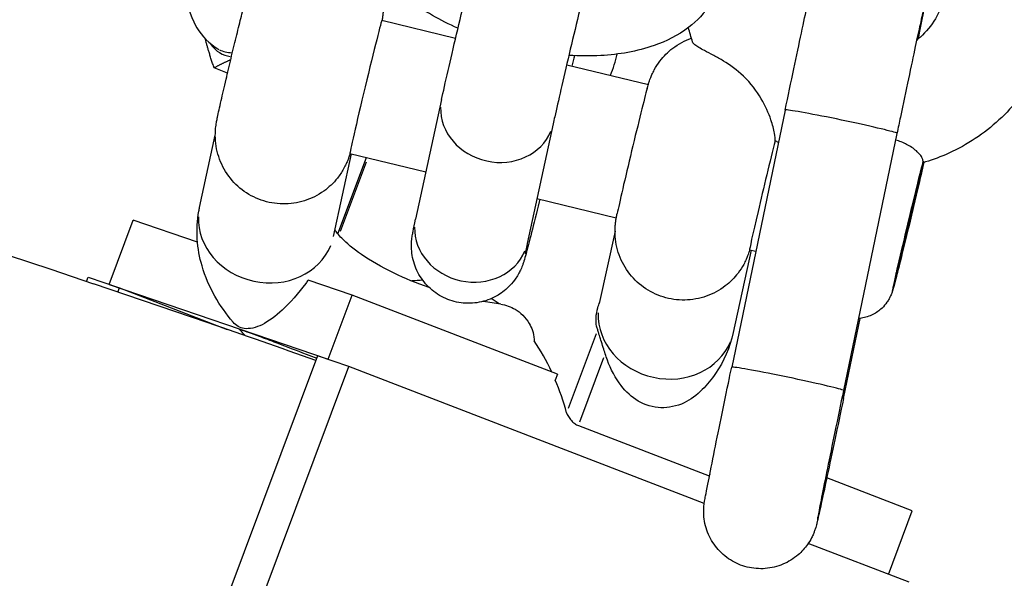
# Model space of a CAD drawing. Units: millimetres. Extents: x -4149 to 4937, y -3636 to 9446.
# Drawn here: x 159 to 202, y 513 to 537 of the extents above; entities that cross this region are included whole.
import ezdxf

# ---------------------------------------------------------------- set-up
doc = ezdxf.new("R2010")
doc.units = ezdxf.units.MM
doc.header["$LTSCALE"] = 65
doc.layers.add('SW_Toestellen', color=2, linetype='Continuous')

msp = doc.modelspace()

# ---------------------------------------------------------------- linework, layer by layer
at = {"layer": 'SW_Toestellen'}
for p, q in [((174.902, 537.301), (178.128, 536.526)), ((168.142, 534.99), (167.555, 535.217)), ((182.99, 535.357), (186.566, 534.498)), ((177.514, 533.838), (176.377, 528.599)), ((192.558, 533.374), (190.214, 522.12)), ((182.4, 532.778), (181.263, 527.539)), ((166.919, 529.115), (167.606, 532.279)), ((197.452, 532.354), (195.109, 521.101)), ((172.783, 527.843), (173.566, 531.452)), ((172.974, 527.955), (174.225, 531.293)), ((173.083, 528.07), (174.223, 531.11)), ((173.5, 531.467), (176.826, 530.668)), ((181.689, 529.499), (185.164, 528.664)), ((162.952, 525.745), (164.005, 528.554)), ((166.827, 527.59), (164.005, 528.554)), ((185.106, 528.073), (184.419, 524.909)), ((191.066, 527.245), (190.283, 523.637)), ((190.998, 527.261), (191.271, 527.196)), ((161.971, 525.876), (162.039, 526.057)), ((162.039, 526.057), (163.409, 525.589)), ((197.413, 526.131), (197.385, 526.114)), ((167.295, 524.057), (162.271, 525.773)), ((162.952, 525.745), (172.544, 522.468)), ((163.341, 525.408), (163.409, 525.589)), ((163.409, 525.589), (168.132, 523.77)), ((173.597, 525.277), (171.674, 525.934)), ((172.544, 522.468), (173.597, 525.277)), ((182.589, 521.814), (173.597, 525.277)), ((195.109, 520.748), (195.84, 524.26)), ((184.28, 523.577), (183.055, 520.31)), ((172.087, 522.624), (164.366, 502.027)), ((173.457, 522.156), (172.087, 522.624)), ((183.562, 519.727), (184.622, 522.554)), ((165.736, 501.559), (173.457, 522.156)), ((189.014, 516.165), (173.457, 522.156)), ((182.589, 521.814), (182.493, 521.558)), ((183.503, 519.57), (189.225, 517.367)), ((189.255, 517.445), (189.227, 517.371)), ((198.12, 515.833), (194.377, 517.275)), ((197.08, 513.059), (198.12, 515.833)), ((197.981, 512.713), (193.566, 514.412))]:
    msp.add_line(p, q, dxfattribs=at)
for centre, major_axis, ratio, start_param, end_param in [((174.201, 534.384), (-0.701, -2.917), 0.011733, 3.141593, 6.283185), ((169.792, 540.462), (-1.8, -4.674), 0.482391, 5.989135, 6.396757), ((169.658, 540.513), (-1.753, -4.552), 0.482391, 6.227297, 6.46174), ((182.355, 535.624), (1.976, 5.133), 0.482391, 4.755885, 4.934478), ((185.869, 531.58), (0.701, 2.917), 0.011733, 0.359505, 2.782087), ((179.957, 533.308), (-2.443, 0.53), 0.884683, 0.15708, 2.984513), ((195.005, 532.864), (-2.447, 0.51), 0.030005, 3.298672, 6.126106), ((191.7, 530.178), (-0.701, -2.917), 0.011733, 4.026891, 6.283185), ((198.021, 528.659), (-0.769, -3.199), 0.011733, 3.964792, 6.407987), ((198.021, 528.659), (0.608, 2.528), 0.011733, 0.306668, 5.989828), ((169.851, 528.479), (-2.932, 0.636), 0.884683, 0.15708, 2.984513), ((178.82, 528.069), (2.443, -0.53), 0.884683, 3.298672, 6.126106), ((170.725, 504.597), (8.075, 20.969), 0.482391, 0.19458, 0.236314), ((170.725, 504.597), (8.075, 20.969), 0.482391, 6.154076, 6.191784), ((187.351, 524.273), (2.932, -0.636), 0.884683, 3.298672, 6.126106), ((170.725, 504.597), (8.075, 20.969), 0.482391, 5.843284, 5.963329), ((192.661, 521.611), (2.447, -0.51), 0.030005, 0.15708, 2.984513), ((170.725, 504.597), (8.075, 20.969), 0.482391, 5.71179, 5.815491), ((192.661, 521.258), (2.447, -0.51), 0.030005, 0.012013, 0.228243)]:
    msp.add_ellipse(centre, major_axis=major_axis, ratio=ratio, start_param=start_param, end_param=end_param, dxfattribs=at)
for points, knots in [([(-138.51, 518.527), (-131.578, 521.135), (-124.605, 523.578), (-66.516, 542.452), (-13.665, 550.095), (80.698, 546.98), (122.501, 539.359), (162.271, 525.773)], [5.4501302, 5.4501302, 5.4501302, 5.4501302, 5.493995, 5.493995, 5.8138572, 5.8138572, 6.075021, 6.075021, 6.075021, 6.075021]), ([(171.256, 545.113), (170.965, 545.18), (170.669, 545.19), (170.07, 545.119), (169.774, 545.024), (169.137, 544.728), (168.821, 544.501), (168.16, 543.902), (167.838, 543.504), (167.278, 542.64), (167.041, 542.175), (166.663, 541.222), (166.518, 540.735), (166.328, 539.75), (166.283, 539.251), (166.33, 538.246), (166.422, 537.736), (166.83, 536.877), (167.083, 536.52), (167.544, 536.161), (167.648, 536.091), (167.758, 536.03)], [5.989526, 5.989526, 5.989526, 5.989526, 6.169316, 6.169316, 6.383673, 6.383673, 6.684021, 6.684021, 7.080633, 7.080633, 7.469135, 7.469135, 7.845676, 7.845676, 8.231207, 8.231207, 8.632419, 8.632419, 8.917489, 8.917489, 8.993293, 8.993293, 8.993293, 8.993293]), ([(177.514, 533.838), (177.585, 534.165), (177.682, 534.596), (177.905, 535.57), (178.032, 536.114), (178.299, 537.25), (178.442, 537.853), (178.73, 539.055), (178.878, 539.668), (179.161, 540.83), (179.299, 541.393), (179.55, 542.403), (179.666, 542.862), (179.77, 543.27), (179.777, 543.297), (179.784, 543.325)], [0, 0, 0, 0, 0.206971, 0.206971, 0.399228, 0.399228, 0.585483, 0.585483, 0.770737, 0.770737, 0.955861, 0.955861, 1.141549, 1.141549, 1.155325, 1.155325, 1.155325, 1.155325]), ([(178.229, 536.953), (177.845, 537.123), (177.473, 537.309), (176.38, 537.934), (175.71, 538.423), (174.582, 539.598), (174.097, 540.288), (173.701, 541.691), (173.649, 542.28), (173.754, 542.93), (173.766, 542.995), (173.781, 543.06)], [1.945313, 1.945313, 1.945313, 1.945313, 2.131894, 2.131894, 2.519165, 2.519165, 2.895608, 2.895608, 3.116843, 3.116843, 3.141593, 3.141593, 3.141593, 3.141593]), ([(184.875, 543.012), (184.875, 543.012), (184.875, 543.011), (184.874, 543.009), (184.869, 542.99), (184.846, 542.91), (184.822, 542.824), (184.747, 542.546), (184.687, 542.315), (184.531, 541.707), (184.429, 541.302), (184.2, 540.381), (184.069, 539.85), (183.797, 538.738), (183.653, 538.144), (183.372, 536.971), (183.23, 536.378), (182.969, 535.27), (182.845, 534.741), (182.632, 533.815), (182.539, 533.406), (182.442, 532.972), (182.42, 532.87), (182.4, 532.778)], [1.011405, 1.011405, 1.011405, 1.011405, 1.014325, 1.014325, 1.061472, 1.061472, 1.149517, 1.149517, 1.289583, 1.289583, 1.459272, 1.459272, 1.637642, 1.637642, 1.818297, 1.818297, 1.99959, 1.99959, 2.180835, 2.180835, 2.361265, 2.361265, 2.423822, 2.423822, 2.423822, 2.423822]), ([(173.502, 531.467), (173.49, 531.424), (173.475, 531.376), (173.439, 531.272), (173.423, 531.228), (173.385, 531.131), (173.363, 531.077), (173.304, 530.949), (173.266, 530.874), (173.146, 530.659), (173.054, 530.523), (172.782, 530.182), (172.579, 529.989), (172.099, 529.644), (171.809, 529.499), (171.203, 529.309), (170.88, 529.261), (170.242, 529.271), (169.92, 529.328), (169.319, 529.538), (169.031, 529.693), (168.526, 530.081), (168.301, 530.319), (167.944, 530.847), (167.806, 531.143), (167.677, 531.6), (167.646, 531.755), (167.609, 532.062), (167.602, 532.216), (167.609, 532.412), (167.611, 532.46), (167.618, 532.553), (167.623, 532.598), (167.634, 532.692), (167.641, 532.738), (167.653, 532.814), (167.659, 532.845), (167.676, 532.939), (167.688, 532.996), (167.739, 533.242), (167.793, 533.484), (167.924, 534.058), (167.998, 534.378), (168.146, 535.009), (168.22, 535.321), (168.368, 535.938), (168.444, 536.251), (168.589, 536.844), (168.659, 537.131), (168.787, 537.645), (168.846, 537.878), (168.947, 538.272), (168.989, 538.431), (169.037, 538.606), (169.049, 538.646), (169.071, 538.723), (169.082, 538.758), (169.11, 538.844), (169.128, 538.897), (169.171, 539.01), (169.194, 539.067), (169.249, 539.191), (169.283, 539.259), (169.388, 539.454), (169.468, 539.579), (169.71, 539.905), (169.894, 540.094), (170.344, 540.451), (170.625, 540.609), (171.219, 540.829), (171.539, 540.892), (172.176, 540.914), (172.5, 540.874), (173.112, 540.694), (173.407, 540.554), (173.931, 540.191), (174.167, 539.964), (174.55, 539.455), (174.703, 539.166), (174.906, 538.563), (174.96, 538.239), (174.963, 537.862), (174.962, 537.798), (174.955, 537.67), (174.949, 537.606), (174.935, 537.488), (174.928, 537.436), (174.915, 537.358), (174.91, 537.328), (174.905, 537.301)], [0.25319, 0.25319, 0.25319, 0.25319, 0.283388, 0.283388, 0.300942, 0.300942, 0.319463, 0.319463, 0.345079, 0.345079, 0.394006, 0.394006, 0.476406, 0.476406, 0.571363, 0.571363, 0.666962, 0.666962, 0.762578, 0.762578, 0.858193, 0.858193, 0.953809, 0.953809, 1.049418, 1.049418, 1.09658, 1.09658, 1.142448, 1.142448, 1.157498, 1.157498, 1.172957, 1.172957, 1.193315, 1.193315, 1.213619, 1.213619, 1.258433, 1.258433, 1.38763, 1.38763, 1.501033, 1.501033, 1.596947, 1.596947, 1.691795, 1.691795, 1.786507, 1.786507, 1.881964, 1.881964, 1.980487, 1.980487, 2.011973, 2.011973, 2.035637, 2.035637, 2.059061, 2.059061, 2.078818, 2.078818, 2.102032, 2.102032, 2.146316, 2.146316, 2.224137, 2.224137, 2.318573, 2.318573, 2.414161, 2.414161, 2.509777, 2.509777, 2.605393, 2.605393, 2.701008, 2.701008, 2.796621, 2.796621, 2.892107, 2.892107, 2.911763, 2.911763, 2.932677, 2.932677, 2.955437, 2.955437, 2.974443, 2.974443, 2.974443, 2.974443]), ([(192.558, 533.374), (192.685, 533.985), (192.814, 534.601), (193.053, 535.738), (193.167, 536.274), (193.367, 537.213), (193.456, 537.628), (193.601, 538.29), (193.657, 538.541), (193.708, 538.763), (193.719, 538.805), (193.737, 538.881), (193.745, 538.912), (193.766, 538.987), (193.777, 539.025), (193.802, 539.104), (193.812, 539.133), (193.837, 539.203), (193.854, 539.246), (193.897, 539.346), (193.923, 539.403), (194.004, 539.561), (194.064, 539.66), (194.248, 539.922), (194.388, 540.077), (194.74, 540.38), (194.967, 540.52), (195.45, 540.724), (195.715, 540.788), (196.244, 540.83), (196.516, 540.808), (197.031, 540.681), (197.282, 540.575), (197.732, 540.292), (197.936, 540.113), (198.274, 539.703), (198.412, 539.468), (198.603, 538.974), (198.66, 538.706), (198.676, 538.396), (198.677, 538.344), (198.676, 538.241), (198.674, 538.19), (198.668, 538.092), (198.663, 538.047), (198.656, 537.985), (198.653, 537.963), (198.645, 537.909), (198.641, 537.883), (198.625, 537.782), (198.612, 537.714), (198.572, 537.496), (198.539, 537.328), (198.463, 536.938), (198.42, 536.723), (198.371, 536.481)], [0, 0, 0, 0, 0.187482, 0.187482, 0.371644, 0.371644, 0.556406, 0.556406, 0.743056, 0.743056, 0.794274, 0.794274, 0.832701, 0.832701, 0.85865, 0.85865, 0.870471, 0.870471, 0.885818, 0.885818, 0.90519, 0.90519, 0.939973, 0.939973, 1.001647, 1.001647, 1.079559, 1.079559, 1.159181, 1.159181, 1.238861, 1.238861, 1.318542, 1.318542, 1.398224, 1.398224, 1.477897, 1.477897, 1.557402, 1.557402, 1.573294, 1.573294, 1.590237, 1.590237, 1.609686, 1.609686, 1.625641, 1.625641, 1.653962, 1.653962, 1.738734, 1.738734, 1.86648, 1.86648, 1.979293, 1.979293, 1.979293, 1.979293]), ([(189.848, 539.312), (189.747, 538.85), (189.555, 538.407), (189.032, 537.612), (188.694, 537.271), (187.859, 536.632), (187.346, 536.381), (186.072, 535.933), (185.289, 535.803), (184.022, 535.733), (183.556, 535.737), (183.086, 535.766)], [0, 0, 0, 0, 0.176574, 0.176574, 0.370801, 0.370801, 0.631288, 0.631288, 1.003007, 1.003007, 1.212509, 1.212509, 1.212509, 1.212509]), ([(199.501, 538.338), (199.431, 537.998), (199.305, 537.671), (198.957, 537.071), (198.735, 536.799), (198.423, 536.523), (198.37, 536.479), (198.314, 536.436)], [0, 0, 0, 0, 0.3202939, 0.3202939, 0.6404528, 0.6404528, 0.7048347, 0.7048347, 0.7048347, 0.7048347]), ([(198.583, 537.646), (198.583, 537.646), (198.582, 537.643), (198.577, 537.621), (198.567, 537.583), (198.533, 537.435), (198.501, 537.29), (198.406, 536.858), (198.335, 536.532), (198.166, 535.744), (198.063, 535.262), (197.843, 534.219), (197.722, 533.642), (197.551, 532.825), (197.502, 532.59), (197.452, 532.354)], [1.6703599, 1.6703599, 1.6703599, 1.6703599, 1.6892978, 1.6892978, 1.752327, 1.752327, 1.8723357, 1.8723357, 2.0374524, 2.0374524, 2.2159984, 2.2159984, 2.3973334, 2.3973334, 2.4695264, 2.4695264, 2.4695264, 2.4695264]), ([(204.396, 537.318), (204.217, 536.457), (203.899, 535.625), (203.016, 534.103), (202.452, 533.413), (201.136, 532.246), (200.383, 531.768), (199.249, 531.281), (198.914, 531.163), (198.574, 531.066)], [6.283185, 6.283185, 6.283185, 6.283185, 6.603114, 6.603114, 6.923076, 6.923076, 7.243085, 7.243085, 7.371974, 7.371974, 7.371974, 7.371974]), ([(186.514, 534.313), (186.532, 534.38), (186.548, 534.438), (186.581, 534.547), (186.595, 534.593), (186.627, 534.686), (186.641, 534.726), (186.677, 534.817), (186.699, 534.87), (186.754, 534.994), (186.789, 535.065), (186.9, 535.267), (186.983, 535.395), (187.235, 535.726), (187.425, 535.917), (187.881, 536.267), (188.159, 536.418), (188.45, 536.523)], [0, 0, 0, 0, 0.0478325, 0.0478325, 0.0755318, 0.0755318, 0.0914012, 0.0914012, 0.1098839, 0.1098839, 0.134064, 0.134064, 0.1797589, 0.1797589, 0.2592196, 0.2592196, 0.3520748, 0.3520748, 0.3520748, 0.3520748]), ([(192.117, 532.031), (192.117, 532.032), (192.117, 532.032), (192.124, 532.106), (192.117, 532.218), (192.062, 532.528), (192.008, 532.729), (191.833, 533.236), (191.693, 533.557), (191.314, 534.204), (191.055, 534.55), (190.445, 535.129), (190.144, 535.342), (189.857, 535.518), (189.711, 535.608), (189.567, 535.688), (189.283, 535.841), (189.146, 535.91), (188.838, 536.072), (188.695, 536.152), (188.553, 536.271), (188.52, 536.312), (188.506, 536.352), (188.506, 536.352), (188.506, 536.352)], [-0.5257732, -0.5257732, -0.5257732, -0.5257732, -0.5250505, -0.5250505, -0.4475222, -0.4475222, -0.357662, -0.357662, -0.2370027, -0.2370027, -0.1098556, -0.1098556, 0, 0, 0, 0.0563152, 0.0563152, 0.117186, 0.117186, 0.2114344, 0.2114344, 0.2656439, 0.2656439, 0.2659387, 0.2659387, 0.2659387, 0.2659387]), ([(198.591, 531.137), (198.592, 531.157), (198.589, 531.182), (198.57, 531.247), (198.55, 531.291), (198.486, 531.392), (198.44, 531.449), (198.281, 531.611), (198.147, 531.718), (197.843, 531.896), (197.686, 531.968), (197.474, 532.034), (197.432, 532.045), (197.39, 532.055)], [1.216366, 1.216366, 1.216366, 1.216366, 1.2421465, 1.2421465, 1.2770763, 1.2770763, 1.3154457, 1.3154457, 1.3804947, 1.3804947, 1.4351507, 1.4351507, 1.4482592, 1.4482592, 1.4482592, 1.4482592]), ([(198.591, 531.134), (198.536, 530.919), (198.471, 530.659), (198.329, 530.087), (198.25, 529.769), (198.091, 529.112), (198.007, 528.767), (197.845, 528.091), (197.765, 527.753), (197.618, 527.127), (197.549, 526.831), (197.431, 526.319), (197.381, 526.095), (197.305, 525.749), (197.278, 525.621), (197.261, 525.529), (197.258, 525.512), (197.257, 525.5), (197.257, 525.498), (197.257, 525.498)], [0.2266171, 0.2266171, 0.2266171, 0.2266171, 0.3316029, 0.3316029, 0.4359184, 0.4359184, 0.5403972, 0.5403972, 0.6449044, 0.6449044, 0.7494028, 0.7494028, 0.85384, 0.85384, 0.9580371, 0.9580371, 0.9910914, 0.9910914, 1.0029687, 1.0029687, 1.0029687, 1.0029687]), ([(198.629, 531.082), (198.594, 530.925), (198.553, 530.747), (198.445, 530.28), (198.373, 529.97), (198.22, 529.324), (198.138, 528.98), (197.975, 528.301), (197.891, 527.957), (197.734, 527.314), (197.658, 527.006), (197.523, 526.464), (197.462, 526.223), (197.357, 525.82), (197.315, 525.662), (197.287, 525.565)], [0.1461172, 0.1461172, 0.1461172, 0.1461172, 0.2198975, 0.2198975, 0.3248169, 0.3248169, 0.429593, 0.429593, 0.5343256, 0.5343256, 0.6390591, 0.6390591, 0.7438379, 0.7438379, 0.857287, 0.857287, 0.857287, 0.857287]), ([(181.819, 529.468), (181.81, 529.431), (181.801, 529.394), (181.666, 528.852), (181.551, 528.394), (181.355, 527.63), (181.274, 527.32), (181.177, 526.966), (181.149, 526.868), (181.105, 526.725), (181.092, 526.685), (181.063, 526.6), (181.048, 526.56), (181.016, 526.479), (181.001, 526.443), (180.96, 526.35), (180.93, 526.29), (180.86, 526.16), (180.817, 526.089), (180.692, 525.905), (180.603, 525.794), (180.352, 525.531), (180.175, 525.389), (179.761, 525.14), (179.513, 525.04), (179, 524.922), (178.728, 524.903), (178.199, 524.953), (177.935, 525.021), (177.449, 525.234), (177.22, 525.382), (176.825, 525.738), (176.654, 525.95), (176.392, 526.411), (176.297, 526.666), (176.22, 527.044), (176.205, 527.167), (176.194, 527.37), (176.194, 527.453), (176.198, 527.566), (176.2, 527.603), (176.207, 527.686), (176.212, 527.729), (176.222, 527.807), (176.227, 527.842), (176.243, 527.943), (176.254, 528), (176.294, 528.208), (176.33, 528.381), (176.377, 528.599)], [0.942554, 0.942554, 0.942554, 0.942554, 0.955861, 0.955861, 1.141549, 1.141549, 1.329502, 1.329502, 1.430482, 1.430482, 1.467719, 1.467719, 1.492386, 1.492386, 1.508405, 1.508405, 1.530504, 1.530504, 1.556101, 1.556101, 1.598829, 1.598829, 1.66567, 1.66567, 1.744104, 1.744104, 1.823787, 1.823787, 1.903524, 1.903524, 1.983263, 1.983263, 2.062998, 2.062998, 2.142619, 2.142619, 2.180055, 2.180055, 2.206661, 2.206661, 2.220932, 2.220932, 2.242829, 2.242829, 2.269688, 2.269688, 2.328535, 2.328535, 2.467008, 2.467008, 2.467008, 2.467008]), ([(168.384, 524.091), (167.794, 524.798), (167.301, 525.605), (166.808, 527.298), (166.737, 528.134), (166.897, 529.008), (166.908, 529.062), (166.919, 529.115)], [8.8721811, 8.8721811, 8.8721811, 8.8721811, 9.1739341, 9.1739341, 9.4092445, 9.4092445, 9.424778, 9.424778, 9.424778, 9.424778]), ([(191.003, 527.26), (191.002, 527.257), (191.001, 527.254), (190.988, 527.21), (190.974, 527.165), (190.942, 527.071), (190.927, 527.032), (190.892, 526.941), (190.87, 526.888), (190.815, 526.764), (190.779, 526.693), (190.669, 526.491), (190.586, 526.363), (190.334, 526.032), (190.144, 525.841), (189.684, 525.487), (189.399, 525.334), (188.801, 525.123), (188.48, 525.065), (187.842, 525.054), (187.519, 525.1), (186.91, 525.29), (186.618, 525.435), (186.1, 525.807), (185.868, 526.037), (185.493, 526.552), (185.345, 526.844), (185.2, 527.297), (185.164, 527.451), (185.117, 527.759), (185.106, 527.915), (185.106, 528.125), (185.108, 528.183), (185.114, 528.3), (185.12, 528.361), (185.133, 528.475), (185.141, 528.527), (185.153, 528.606), (185.159, 528.637), (185.176, 528.732), (185.188, 528.788), (185.201, 528.852)], [0.04557, 0.04557, 0.04557, 0.04557, 0.047832, 0.047832, 0.075532, 0.075532, 0.091401, 0.091401, 0.109884, 0.109884, 0.134064, 0.134064, 0.179759, 0.179759, 0.25922, 0.25922, 0.353857, 0.353857, 0.44945, 0.44945, 0.545066, 0.545066, 0.640681, 0.640681, 0.736297, 0.736297, 0.831908, 0.831908, 0.87913, 0.87913, 0.925787, 0.925787, 0.943479, 0.943479, 0.96323, 0.96323, 0.985718, 0.985718, 1.005663, 1.005663, 1.050662, 1.050662, 1.050662, 1.050662]), ([(176.966, 525.612), (176.423, 525.798), (175.906, 526.009), (174.886, 526.496), (174.4, 526.778), (173.638, 527.307), (173.348, 527.555), (173, 527.914), (172.901, 528.043), (172.845, 528.13)], [8.0535343, 8.0535343, 8.0535343, 8.0535343, 8.2847246, 8.2847246, 8.5522389, 8.5522389, 8.798125, 8.798125, 8.9778647, 8.9778647, 8.9778647, 8.9778647]), ([(181.263, 527.539), (181.237, 527.417), (181.215, 527.314), (181.184, 527.161), (181.173, 527.106), (181.17, 527.085), (181.169, 527.083), (181.169, 527.083)], [0, 0, 0, 0, 0.0836815, 0.0836815, 0.1620706, 0.1620706, 0.176644, 0.176644, 0.176644, 0.176644]), ([(171.674, 525.934), (171.637, 525.883), (171.601, 525.834), (171.253, 525.373), (170.866, 524.929), (170.258, 524.365), (169.925, 524.118), (169.39, 523.852), (169.09, 523.781), (168.691, 523.843), (168.511, 523.943), (168.384, 524.092)], [-0.8124616, -0.8124616, -0.8124616, -0.8124616, -0.7924234, -0.7924234, -0.6189374, -0.6189374, -0.4743144, -0.4743144, -0.3351688, -0.3351688, -0.227625, -0.227625, -0.227625, -0.227625]), ([(197.287, 525.565), (197.277, 525.528), (197.267, 525.493), (197.243, 525.421), (197.232, 525.384), (197.201, 525.305), (197.189, 525.276), (197.156, 525.203), (197.134, 525.158), (197.081, 525.062), (197.049, 525.011), (196.95, 524.871), (196.877, 524.786), (196.679, 524.598), (196.543, 524.502), (196.241, 524.349), (196.068, 524.294), (195.85, 524.261), (195.808, 524.256), (195.765, 524.253)], [0, 0, 0, 0, 0.0343525, 0.0343525, 0.0603356, 0.0603356, 0.0726399, 0.0726399, 0.0885765, 0.0885765, 0.107007, 0.107007, 0.1405556, 0.1405556, 0.1891942, 0.1891942, 0.2423914, 0.2423914, 0.2551899, 0.2551899, 0.2551899, 0.2551899]), ([(180.102, 524.881), (179.85, 524.913), (179.595, 524.952), (179.337, 524.999), (179.335, 524.999), (179.332, 525)], [7.6250711, 7.6250711, 7.6250711, 7.6250711, 7.7289515, 7.7289515, 7.7298261, 7.7298261, 7.7298261, 7.7298261]), ([(180.102, 524.881), (180.328, 524.851), (180.554, 524.766), (180.957, 524.52), (181.195, 524.297), (181.452, 523.863), (181.55, 523.619), (181.569, 523.321), (181.57, 523.3), (181.57, 523.278)], [0.6524418, 0.6524418, 0.6524418, 0.6524418, 0.782792, 0.782792, 0.9421922, 0.9421922, 1.0466449, 1.0466449, 1.0543877, 1.0543877, 1.0543877, 1.0543877]), ([(184.348, 523.758), (184.329, 523.809), (184.313, 523.864), (184.28, 524.024), (184.269, 524.165), (184.287, 524.424), (184.316, 524.588), (184.377, 524.808), (184.404, 524.894), (184.435, 524.98)], [0.9529625, 0.9529625, 0.9529625, 0.9529625, 0.9774489, 0.9774489, 1.022163, 1.022163, 1.0659001, 1.0659001, 1.0919489, 1.0919489, 1.0919489, 1.0919489]), ([(168.656, 523.78), (168.656, 523.78), (168.656, 523.781), (168.655, 523.785), (168.695, 523.775), (168.85, 523.723), (168.96, 523.685), (169.202, 523.598), (169.371, 523.535), (169.751, 523.394), (170.029, 523.29), (170.689, 523.04), (171.177, 522.853), (171.733, 522.639), (171.889, 522.58), (172.048, 522.519)], [2.4474754, 2.4474754, 2.4474754, 2.4474754, 2.453299, 2.453299, 2.5240639, 2.5240639, 2.573477, 2.573477, 2.6221976, 2.6221976, 2.6968844, 2.6968844, 2.8393185, 2.8393185, 2.8929124, 2.8929124, 2.8929124, 2.8929124]), ([(168.928, 523.495), (168.891, 523.533), (168.854, 523.57), (168.763, 523.665), (168.709, 523.722), (168.656, 523.78)], [8.78393814, 8.78393814, 8.78393814, 8.78393814, 8.80119128, 8.80119128, 8.82687174, 8.82687174, 8.82687174, 8.82687174]), ([(184.681, 522.711), (184.654, 522.798), (184.624, 522.889), (184.556, 523.092), (184.519, 523.202), (184.464, 523.375), (184.444, 523.442), (184.411, 523.551), (184.398, 523.596), (184.376, 523.672), (184.366, 523.705), (184.354, 523.742), (184.351, 523.75), (184.348, 523.758)], [0.24524701, 0.24524701, 0.24524701, 0.24524701, 0.26903006, 0.26903006, 0.29666718, 0.29666718, 0.31465466, 0.31465466, 0.32781409, 0.32781409, 0.33885913, 0.33885913, 0.34242628, 0.34242628, 0.34242628, 0.34242628]), ([(190.283, 523.637), (190.143, 522.991), (189.868, 522.376), (189.332, 521.594), (189.135, 521.357), (188.926, 521.14)], [6.2831853, 6.2831853, 6.2831853, 6.2831853, 6.4696374, 6.4696374, 6.5614124, 6.5614124, 6.5614124, 6.5614124]), ([(188.925, 521.141), (188.694, 520.907), (188.404, 520.692), (187.825, 520.419), (187.439, 520.336), (186.785, 520.357), (186.408, 520.472), (185.852, 520.798), (185.57, 521.058), (185.131, 521.624), (184.911, 522.051), (184.74, 522.524), (184.709, 522.616), (184.681, 522.711)], [0.1430323, 0.1430323, 0.1430323, 0.1430323, 0.2402176, 0.2402176, 0.3494486, 0.3494486, 0.462049, 0.462049, 0.5693255, 0.5693255, 0.6985706, 0.6985706, 0.7288455, 0.7288455, 0.7288455, 0.7288455]), ([(195.109, 520.748), (194.981, 520.137), (194.852, 519.521), (194.613, 518.384), (194.5, 517.848), (194.299, 516.909), (194.21, 516.494), (194.065, 515.832), (194.01, 515.582), (193.958, 515.359), (193.948, 515.317), (193.929, 515.241), (193.921, 515.21), (193.9, 515.135), (193.889, 515.097), (193.864, 515.018), (193.854, 514.99), (193.829, 514.92), (193.812, 514.876), (193.77, 514.776), (193.743, 514.719), (193.662, 514.562), (193.602, 514.462), (193.418, 514.2), (193.278, 514.045), (192.926, 513.742), (192.7, 513.602), (192.216, 513.398), (191.951, 513.334), (191.422, 513.292), (191.151, 513.314), (190.635, 513.441), (190.384, 513.547), (189.935, 513.83), (189.73, 514.01), (189.392, 514.419), (189.255, 514.654), (189.063, 515.148), (189.007, 515.416), (188.99, 515.727), (188.989, 515.778), (188.99, 515.881), (188.992, 515.932), (188.999, 516.03), (189.003, 516.075), (189.01, 516.137), (189.013, 516.159), (189.021, 516.213), (189.025, 516.24), (189.041, 516.34), (189.054, 516.408), (189.095, 516.626), (189.127, 516.795), (189.234, 517.338), (189.323, 517.786), (189.524, 518.775), (189.634, 519.313), (189.866, 520.443), (189.991, 521.048), (190.148, 521.807), (190.181, 521.964), (190.214, 522.12)], [0, 0, 0, 0, 0.187482, 0.187482, 0.371644, 0.371644, 0.556406, 0.556406, 0.743056, 0.743056, 0.794274, 0.794274, 0.832701, 0.832701, 0.85865, 0.85865, 0.870471, 0.870471, 0.885818, 0.885818, 0.90519, 0.90519, 0.939973, 0.939973, 1.001647, 1.001647, 1.079559, 1.079559, 1.159181, 1.159181, 1.238861, 1.238861, 1.318542, 1.318542, 1.398224, 1.398224, 1.477897, 1.477897, 1.557402, 1.557402, 1.573294, 1.573294, 1.590237, 1.590237, 1.609686, 1.609686, 1.625641, 1.625641, 1.653962, 1.653962, 1.738734, 1.738734, 1.86648, 1.86648, 2.074434, 2.074434, 2.261411, 2.261411, 2.446197, 2.446197, 2.494222, 2.494222, 2.494222, 2.494222]), ([(195.109, 521.101), (194.983, 520.496), (194.855, 519.88), (194.619, 518.732), (194.506, 518.185), (194.309, 517.215), (194.221, 516.78), (194.082, 516.08), (194.028, 515.803), (193.98, 515.551), (193.969, 515.49), (193.965, 515.463), (193.964, 515.461), (193.964, 515.461)], [0, 0, 0, 0, 0.1854554, 0.1854554, 0.3675264, 0.3675264, 0.5493607, 0.5493607, 0.7298242, 0.7298242, 0.8147031, 0.8147031, 0.8326881, 0.8326881, 0.8326881, 0.8326881]), ([(182.987, 520.128), (183.001, 520.078), (183.027, 520.02), (183.099, 519.901), (183.146, 519.84), (183.239, 519.742), (183.29, 519.697), (183.396, 519.621), (183.452, 519.59), (183.503, 519.57)], [0.08283933, 0.08283933, 0.08283933, 0.08283933, 0.10591755, 0.10591755, 0.12899578, 0.12899578, 0.14770303, 0.14770303, 0.16641029, 0.16641029, 0.16641029, 0.16641029])]:
    msp.add_open_spline(points, degree=3, knots=knots, dxfattribs=at)
for points in [[(188.506, 536.352), (188.435, 536.561), (188.373, 536.772), (188.319, 536.985)], [(183.327, 535.753), (183.293, 535.608), (183.258, 535.456), (183.222, 535.301)], [(192.262, 531.957), (192.214, 531.981), (192.165, 532.006), (192.117, 532.031)], [(198.591, 531.134), (198.591, 531.135), (198.591, 531.136), (198.591, 531.137)], [(172.009, 522.415), (170.441, 522.972), (168.87, 523.519), (167.295, 524.057)], [(189.225, 517.367), (189.23, 517.365), (189.234, 517.363), (189.239, 517.362)]]:
    msp.add_open_spline(points, degree=3, dxfattribs=at)
for points, weights in [([(167.555, 535.217), (167.318, 535.902), (167.167, 536.49)], [1, 1.04241112322, 1.06156824369]), ([(168.28, 535.569), (167.906, 535.415), (167.555, 535.217)], [1.06166382206, 1.04251708231, 1])]:
    msp.add_rational_spline(points, weights, degree=2, dxfattribs=at)

doc.saveas('drawing.dxf')
